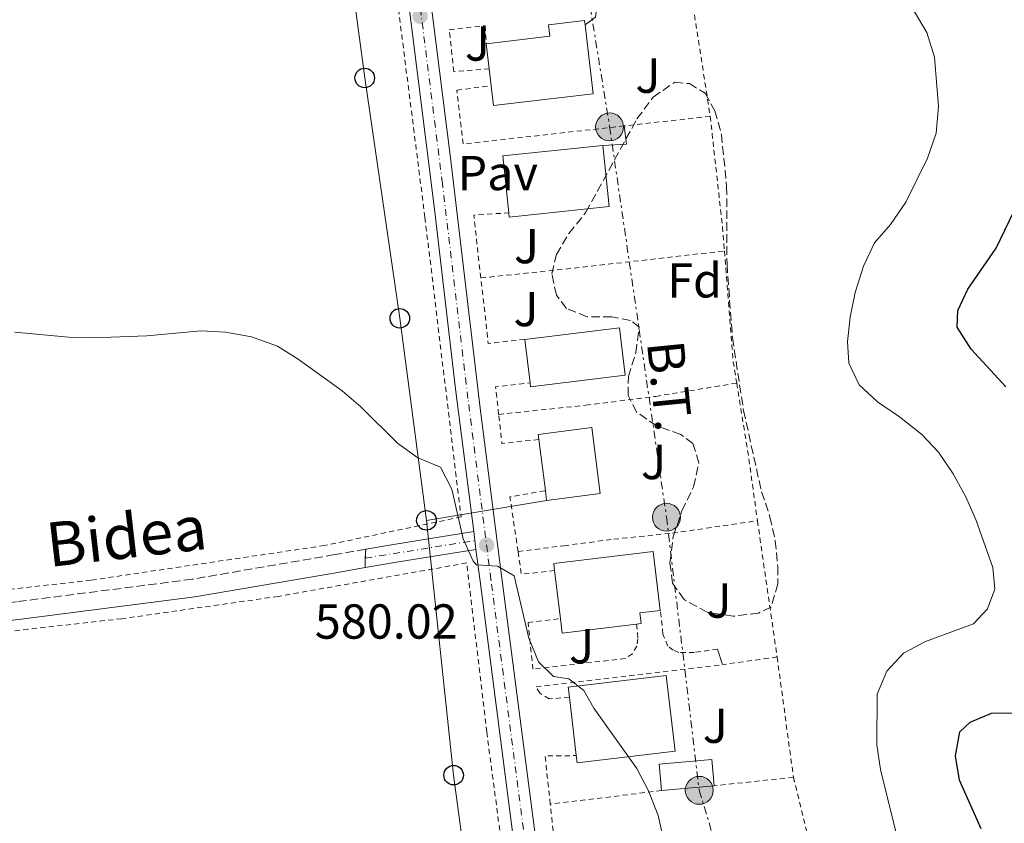
# Model space of a CAD drawing. Units: metres. Extents: x 603548 to 607002, y 4761605 to 4763968.
# Drawn here: x 604488 to 604688, y 4762148 to 4762311 of the extents above; entities that cross this region are included whole.
import ezdxf
from ezdxf.enums import TextEntityAlignment as Align

# ---------------------------------------------------------------- set-up
doc = ezdxf.new("R2010")
doc.units = ezdxf.units.M
doc.header["$MEASUREMENT"] = 0
for name, pattern in [('DGN Style 2', [1.7399219301090239, 1.043953158065414, -0.6959687720436097]), ('DGN Style 3', [2.435890702152634, 1.739921930109024, -0.6959687720436097]), ('DGN Style 4', [2.7856150101045474, 1.391937544087219, -0.6959687720436097, 0.001739921930109024, -0.6959687720436097]), ('DGN Style 5', [1.217945351076317, 0.5219765790327072, -0.6959687720436097]), ('DGN Style 7', [3.4798438602180486, 1.565929737098122, -0.6959687720436097, 0.5219765790327072, -0.6959687720436097])]:
    doc.linetypes.add(name, pattern=pattern)
for name, color, linetype, lineweight in [('Camino', 7, 'DGN Style 3', 0), ('Carretera', 9, 'Continuous', 0), ('Cierre de vial', 7, 'DGN Style 5', 0), ('Cota de punto acotado terreno', 7, 'Continuous', 0), ('Curva de nivel directora', 30, 'Continuous', 30), ('Curva de nivel intermedia', 30, 'Continuous', 0), ('Edificio', 1, 'Continuous', 13), ('Eje de carretera', 7, 'DGN Style 4', 0), ('Eje pista pavimentada', 7, 'DGN Style 4', 0), ('Etiqueta de uso rústico', 92, 'Continuous', 0), ('Etiqueta de zona arbolada', 92, 'Continuous', 0), ('Invernadero', 7, 'Continuous', 0), ('Línea blanca (vial)', 7, 'Continuous', 13), ('Línea de pavimento', 1, 'Continuous', 0), ('Línea de pista pavimentada', 7, 'Continuous', 0), ('Línea eléctrica', 6, 'DGN Style 7', 0), ('Línea telefónica', 7, 'Continuous', 0), ('Margen derecho', 7, 'Continuous', 0), ('pavimentado', 23, 'Continuous', 0), ('Pavimento', 7, 'Continuous', 0), ('Poste telefónico', 7, 'Continuous', 0), ('Poste tendido eléctrico', 7, 'Continuous', 0), ('Punto acotado terreno (símbolo)', 7, 'Continuous', 0), ('Tela metálica o alambrada', 7, 'DGN Style 2', 0), ('Tensión línea eléctrica', 7, 'Continuous', 0), ('Transformador', 7, 'Continuous', 0), ('Valla', 7, 'DGN Style 2', 0), ('Zona arbolada', 92, 'DGN Style 3', 0)]:
    doc.layers.add(name, color=color, linetype=linetype, lineweight=lineweight)
doc.styles.add('Style-Arial', font='arial.ttf')

# ---------------------------------------------------------------- blocks, each defined once
blk = doc.blocks.new('5PATER')
at = {"layer": 'Punto acotado terreno (símbolo)', "linetype": 'Continuous', "lineweight": 0}
h = blk.add_hatch(color=51, dxfattribs=at)
edge = h.paths.add_edge_path()
edge.add_ellipse((0, 0), major_axis=(-0.1095731443231308, -0.1110710700762829), ratio=0.9994222409660317, start_angle=0, end_angle=360)
blk = doc.blocks.new('5PELE')
at = {"layer": 'Transformador', "linetype": 'Continuous', "lineweight": 0}
h = blk.add_hatch(color=9, dxfattribs=at)
edge = h.paths.add_edge_path()
edge.add_arc((-2.000000476837158e-05, 0), 0.2850000000000001, 0, 360)
at = {"layer": 'Transformador', "color": 252, "linetype": 'Continuous', "lineweight": 0}
blk.add_circle((-2.000000476837158e-05, 0), 0.2850000000000001, dxfattribs=at)
blk = doc.blocks.new('5PTT')
at = {"layer": 'Línea de pavimento', "color": 7, "linetype": 'Continuous', "lineweight": 30}
blk.add_circle((2.382683753967285e-05, 4.306399822235108e-05), 0.1995000005932858, dxfattribs=at)

msp = doc.modelspace()

# ---------------------------------------------------------------- linework, layer by layer
at = {"layer": 'Camino', "color": 7, "linetype": 'DGN Style 3', "lineweight": 0}
msp.add_polyline3d([(604558.0699999991, 4762203.380000001, 579.2500000000001), (604551.739999997, 4762202.279999999, 578.8800000000048), (604522.6999999997, 4762197.27, 578.4100000000036), (604486.8299999973, 4762192.67, 578.0399999999938), (604428.9299999994, 4762185.939999999, 577.0099999999949), (604357.0100000001, 4762176.010000001, 576.4600000000064), (604321.2299999994, 4762170.220000002, 576), (604269.2600000014, 4762161.400000002, 575.8099999999977), (604260.8000000012, 4762160.220000002, 575.8099999999977), (604251.0200000001, 4762159.400000001, 575.6300000000048), (604224.7899999982, 4762158.790000001, 574.2100000000065), (604191.8700000005, 4762157.460000001, 574.050000000003), (604156.6099999984, 4762156.960000001, 573.979999999996), (604143.9299999981, 4762157.26, 573.9499999999972), (604111.5399999982, 4762159.810000001, 573.9499999999972), (604102.0599999987, 4762160.960000002, 573.9400000000023), (604093.5599999983, 4762163.680000001, 573.7700000000042), (604090.4400000002, 4762165.57, 573.7700000000042), (604087.53, 4762168.230000001, 573.679999999993), (604085.2500000001, 4762171.230000001, 573.679999999993), (604083.5699999993, 4762175.100000001, 573.679999999993), (604080.1999999987, 4762188.550000001, 573.679999999993), (604078.510000001, 4762197.940000001, 573.8600000000007), (604075.6499999978, 4762220.210000002, 573.8600000000007)], dxfattribs=at)
at = {"layer": 'Carretera', "color": 9, "linetype": 'Continuous', "lineweight": 0}
for points in [[(604588.0900000003, 4762145.240000002, 578.8899999999994), (604581.3900000015, 4762196.880000001, 579.8300000000017), (604580.5700000012, 4762203.349999999, 580.0099999999948), (604580.1099999986, 4762206.980000001, 580.1100000000006), (604576.4200000028, 4762236.069999999, 580.8999999999943), (604572.1000000021, 4762272.720000001, 581.529999999999), (604558.2899999986, 4762382.600000001, 583.6600000000036), (604548.969999998, 4762453.949999998, 584.179999999993)], [(604553.4200000028, 4762454.640000002, 584.179999999993), (604564.1099999992, 4762372.460000001, 583.4900000000052), (604575.3500000021, 4762283.180000001, 581.7100000000064), (604581.4499999996, 4762232.16, 580.8000000000029), (604585.8599999996, 4762197.460000002, 579.8300000000017), (604593.1399999997, 4762141.58, 578.820000000007)]]:
    msp.add_polyline3d(points, dxfattribs=at)
at = {"layer": 'Cierre de vial', "color": 7, "linetype": 'DGN Style 5', "lineweight": 0, "extrusion": (-0.0004220045180937821, -0.01097211758542544, 0.9999397154568261), "elevation": -51927.36660788218, "flags": 128}
msp.add_lwpolyline([(604558.2606221355, 4761920.272970435), (604558.1906137018, 4761918.452860874)], dxfattribs=at)
at = {"layer": 'Cierre de vial', "color": 7, "linetype": 'DGN Style 5', "lineweight": 0, "extrusion": (-0.0003285960626517378, -0.01046030833529453, 0.9999452354875031), "elevation": -49433.55377211384, "flags": 128}
msp.add_lwpolyline([(604558.1577008509, 4761944.998281338), (604558.0976942837, 4761943.088176834)], dxfattribs=at)
at = {"layer": 'Curva de nivel directora', "color": 30, "linetype": 'Continuous', "lineweight": 30, "elevation": 575.0000000000001, "flags": 128}
for points in [[(604688.6500000006, 4762236.52), (604681.5599999984, 4762244.190000001), (604678.6900000006, 4762248.690000001), (604678.8400000005, 4762252.040000001), (604680.9199999992, 4762256.439999999), (604686.639999999, 4762264.800000002), (604691.1799999987, 4762274.100000001)], [(604683.579999999, 4762146.410000001), (604679.2000000003, 4762156.320000002), (604678.389999999, 4762161.25), (604679.2800000008, 4762166.130000002), (604681.3499999985, 4762168.140000001), (604685.7000000002, 4762169.980000001), (604706.9700000002, 4762170.039999999)]]:
    msp.add_lwpolyline(points, dxfattribs=at)
at = {"layer": 'Curva de nivel intermedia', "color": 30, "linetype": 'Continuous', "lineweight": 0, "elevation": 580.0000000000001, "flags": 128}
for points in [[(604667.0200000008, 4762142.499999999), (604663.0600000002, 4762158.480000001), (604662.3499999993, 4762163.489999999), (604662.3800000006, 4762173.81), (604664.3400000008, 4762178.539999999), (604667.7600000007, 4762182.189999999), (604672.2700000014, 4762184.539999999), (604682.0400000013, 4762188.15), (604684.8900000011, 4762191.220000001), (604686.3700000008, 4762195.27), (604685.9700000007, 4762199.680000001), (604682.6200000001, 4762209.230000001), (604680.4800000011, 4762214.080000001), (604677.8700000005, 4762218.73), (604674.9300000012, 4762223.180000001), (604671.48, 4762226.800000001), (604666.9699999995, 4762230.390000001), (604662.4800000011, 4762233.42), (604658.7500000007, 4762236.92), (604656.6100000016, 4762241.300000001), (604656.3300000001, 4762245.710000001), (604656.890000001, 4762250.680000001), (604657.9400000017, 4762255.710000001), (604659.6100000012, 4762261.08), (604661.8300000008, 4762265.83), (604665.1100000021, 4762269.609999999), (604668.2400000013, 4762274.119999997), (604672.6400000001, 4762283.099999999), (604674.4500000007, 4762288.220000001), (604674.900000002, 4762293.680000001), (604674.0599999994, 4762303.699999998), (604672.5500000007, 4762308.759999999), (604669.7900000003, 4762313.32)], [(604486.5299999999, 4762247.609999998), (604497.4300000009, 4762246.59), (604502.430000001, 4762246.490000002), (604513.4600000016, 4762246.859999999), (604524.5100000001, 4762247.890000001), (604529.5000000013, 4762247.619999999), (604534.7500000017, 4762246.660000001), (604540.0700000015, 4762244.800000001), (604544.3099999994, 4762242.159999999), (604553.3000000016, 4762235.680000001), (604557.0800000012, 4762232.4), (604564.54, 4762225), (604568.6799999997, 4762222.009999999), (604573.3100000009, 4762220.119999998), (604575.66, 4762215.609999999), (604577.9700000013, 4762205.489999998), (604579.9699999995, 4762200.940000001), (604580.6500000012, 4762200.199999998), (604584.9600000007, 4762199.9), (604588.3600000005, 4762197.970000001), (604591.3700000012, 4762185.260000001), (604593.2900000013, 4762180.449999998), (604596.3700000013, 4762177.439999999), (604599.4900000015, 4762176.939999999), (604602.6000000007, 4762174.580000001), (604604.6200000013, 4762170.949999998), (604613.3699999999, 4762158.670000001), (604615.7800000015, 4762154.12), (604617.7400000017, 4762149.12), (604618.8200000013, 4762144.180000001)]]:
    msp.add_lwpolyline(points, dxfattribs=at)
at = {"layer": 'Edificio', "color": 51, "linetype": 'Continuous', "lineweight": 13, "extrusion": (0.002266109245776845, -0.01929969706100867, 0.9998111753937539), "elevation": -89951.81286681705, "flags": 128}
msp.add_lwpolyline([(1155817.419941258, 4658441.600614319), (1155817.419941258, 4658436.454538142)], dxfattribs=at)
at = {"layer": 'Edificio', "color": 51, "linetype": 'Continuous', "lineweight": 13, "extrusion": (0.002350253295013318, -0.0198911681219662, 0.9997993887476593), "elevation": -92717.71115854873, "flags": 128}
msp.add_lwpolyline([(1159212.256693874, 4657538.599712922), (1159212.256693874, 4657535.10487387)], dxfattribs=at)
at = {"layer": 'Edificio', "color": 1, "linetype": 'Continuous', "lineweight": 13, "elevation": 589.1399999999994, "flags": 128}
msp.add_lwpolyline([(604607.7599999999, 4762273.25), (604587.3600000005, 4762271.09), (604587.2699999996, 4762271.970000001), (604586.04, 4762283.57), (604606.4400000004, 4762285.730000001), (604607.7599999999, 4762273.25)], close=True, dxfattribs=at)
at = {"layer": 'Edificio', "color": 51, "linetype": 'Continuous', "lineweight": 13, "elevation": 589.1399999999994, "flags": 128}
for points in [[(604606.4400000004, 4762285.730000001), (604586.04, 4762283.57), (604587.2699999996, 4762271.970000001)], [(604587.2699999996, 4762271.970000001), (604587.3600000005, 4762271.09), (604607.7599999999, 4762273.25), (604606.4400000004, 4762285.730000001)]]:
    msp.add_lwpolyline(points, dxfattribs=at)
at = {"layer": 'Edificio', "color": 51, "linetype": 'Continuous', "lineweight": 13, "extrusion": (-0.007713192111124097, 0.06241316920368706, 0.998020592461603), "elevation": 293149.969638347, "flags": 128}
msp.add_lwpolyline([(-1184114.009670837, -4642893.022004443), (-1184114.009670836, -4642884.117280978)], dxfattribs=at)
at = {"layer": 'Edificio', "color": 51, "linetype": 'Continuous', "lineweight": 13, "extrusion": (0.0008375539616053217, -0.006611600215409979, 0.9999777923763873), "elevation": -30391.5662552832, "flags": 128}
msp.add_lwpolyline([(604594.0154962467, 4762118.478106908), (604592.6954380804, 4762128.898334661)], dxfattribs=at)
at = {"layer": 'Edificio', "color": 51, "linetype": 'Continuous', "lineweight": 13, "extrusion": (0.005500656638367336, -0.04505954562213041, 0.9989691587455911), "elevation": -210668.953703895, "flags": 128}
msp.add_lwpolyline([(1177204.250451944, 4649073.66381174), (1177204.250451944, 4649063.75061851)], dxfattribs=at)
at = {"layer": 'Edificio', "color": 51, "linetype": 'Continuous', "lineweight": 13, "extrusion": (0.005262077823986968, -0.04338354379857633, 0.9990446329691438), "elevation": -202831.7157307492, "flags": 128}
msp.add_lwpolyline([(1173611.942207359, 4650320.345616402), (1173611.944379966, 4650317.370890315), (1173627.225561203, 4650317.370890316)], dxfattribs=at)
at = {"layer": 'Edificio', "color": 51, "linetype": 'Continuous', "lineweight": 13, "extrusion": (0.00274404112658605, -0.02317838993845314, 0.9997275791325139), "elevation": -108134.4210865493, "flags": 128}
msp.add_lwpolyline([(1160280.572442695, 4656799.215790318), (1160280.572442695, 4656811.212231458)], dxfattribs=at)
at = {"layer": 'Edificio', "color": 1, "linetype": 'Continuous', "lineweight": 13}
for points in [[(604604.4699999997, 4762296.25, 589.0800000000017), (604584.1699999999, 4762293.850000001, 589.0800000000017), (604583.6900000004, 4762297.880000001, 589.1499999999943), (604583.2800000003, 4762301.350000001, 589.2200000000012), (604582.6799999997, 4762306.460000001, 589.320000000007), (604595.6200000001, 4762307.99, 589.320000000007), (604595.3499999996, 4762310.289999999, 587.070000000007), (604602.7100000001, 4762311.16, 587.1000000000058), (604602.8099999996, 4762310.310000001, 587.2100000000064)], [(604611.0199999996, 4762238.890000001, 585.5200000000041), (604591.6900000004, 4762236.51, 588.1900000000023), (604591.5899999999, 4762237.34, 588.1399999999994), (604590.5, 4762246.16, 587.5800000000017), (604609.8300000001, 4762248.550000001, 585.7599999999948)], [(604605.8799999999, 4762214.74, 588.0099999999948), (604594.9800000006, 4762213.350000001, 587.9199999999983), (604594.7199999997, 4762215.33, 587.929999999993), (604593.4000000004, 4762225.75, 588), (604593.2699999996, 4762226.779999999, 588.0099999999948), (604604.1699999999, 4762228.17, 588.0099999999948)], [(604613.3300000001, 4762188.109999999, 587.9199999999983), (604598.1600000003, 4762186.27, 587.9199999999983), (604597.7999999998, 4762189.220000001, 588.0500000000029), (604596.5999999996, 4762199.050000001, 588.5), (604596.4299999997, 4762200.480000001, 588.5599999999977), (604616.7000000002, 4762202.949999999, 585.1499999999943), (604618.1699999999, 4762190.92, 585.1499999999943), (604613.9699999997, 4762190.41, 585.3000000000029), (604614.2300000006, 4762188.230000001, 587.9199999999983)], [(604621.1799999997, 4762162.220000001, 583.0200000000041), (604601.2100000001, 4762159.859999999, 585.8800000000047), (604601.0300000003, 4762161.300000001, 585.9199999999983), (604599.6200000001, 4762173.210000001, 586.1999999999971), (604599.3799999999, 4762175.24, 586.25), (604619.3600000005, 4762177.609999999, 583.2299999999959)]]:
    msp.add_polyline3d(points, close=True, dxfattribs=at)
at = {"layer": 'Edificio', "color": 51, "linetype": 'Continuous', "lineweight": 13}
for points in [[(604602.8099999996, 4762310.310000001, 587.2100000000064), (604602.7100000001, 4762311.16, 587.1000000000058), (604595.3499999996, 4762310.289999999, 587.070000000007), (604595.6200000001, 4762307.99, 589.320000000007), (604582.6799999997, 4762306.460000001, 589.320000000007)], [(604583.6900000004, 4762297.880000001, 589.1499999999943), (604584.1699999999, 4762293.850000001, 589.0800000000017), (604604.4699999997, 4762296.25, 589.0800000000017), (604602.8099999996, 4762310.310000001, 587.2100000000064)], [(604591.5899999999, 4762237.34, 588.1399999999994), (604591.6900000004, 4762236.51, 588.1900000000023), (604611.0199999996, 4762238.890000001, 585.5200000000041), (604609.8300000001, 4762248.550000001, 585.7599999999948), (604590.5, 4762246.16, 587.5800000000017)], [(604593.4000000004, 4762225.75, 588), (604593.2699999996, 4762226.779999999, 588.0099999999948), (604604.1699999999, 4762228.17, 588.0099999999948), (604605.8799999999, 4762214.74, 588.0099999999948), (604594.9800000006, 4762213.350000001, 587.9199999999983), (604594.7199999997, 4762215.33, 587.929999999993)], [(604618.1699999999, 4762190.92, 585.1499999999943), (604616.7000000002, 4762202.949999999, 585.1499999999943), (604596.4299999997, 4762200.480000001, 588.5599999999977), (604596.5999999996, 4762199.050000001, 588.5)], [(604613.3300000001, 4762188.109999999, 587.9199999999983), (604614.2300000006, 4762188.230000001, 587.9199999999983), (604613.9699999997, 4762190.41, 585.3000000000029), (604618.1699999999, 4762190.92, 585.1499999999943)], [(604599.6200000001, 4762173.210000001, 586.1999999999971), (604599.3799999999, 4762175.24, 586.25), (604619.3600000005, 4762177.609999999, 583.2299999999959), (604621.1799999997, 4762162.220000001, 583.0200000000041), (604601.2100000001, 4762159.859999999, 585.8800000000047), (604601.0300000003, 4762161.300000001, 585.9199999999983)]]:
    msp.add_polyline3d(points, dxfattribs=at)
at = {"layer": 'Eje de carretera', "color": 7, "linetype": 'DGN Style 4', "lineweight": 0}
msp.add_polyline3d([(604590.6200000001, 4762143.410000001, 578.8500000000059), (604583.6199999995, 4762197.170000002, 579.8300000000019), (604578.9400000013, 4762234.119999999, 580.8500000000058), (604573.7199999976, 4762277.949999999, 581.6199999999953), (604561.1999999986, 4762377.53, 583.570000000007), (604551.1999999982, 4762454.300000003, 584.179999999993)], dxfattribs=at)
at = {"layer": 'Eje pista pavimentada', "color": 7, "linetype": 'DGN Style 4', "lineweight": 0, "extrusion": (-0.03618788152814122, -0.005831512313347997, 0.9993279895482987), "elevation": -49069.66956528899, "flags": 128}
msp.add_lwpolyline([(-4605367.269043341, 1353602.191816668), (-4605367.269043341, 1353624.835551246)], dxfattribs=at)
at = {"layer": 'Invernadero', "color": 7, "linetype": 'Continuous', "lineweight": 0, "extrusion": (-0.04155500040106966, -0.003798871307539762, 0.9991289959351874), "elevation": -42634.28682045348, "flags": 128}
msp.add_lwpolyline([(-4687335.38768354, 1034779.065279403), (-4687335.388593924, 1034768.281226399), (-4687340.770944711, 1034768.2812264), (-4687340.770034328, 1034779.065279403), (-4687335.38768354, 1034779.065279403)], close=True, dxfattribs=at)
msp.add_lwpolyline([(-4687335.38768354, 1034779.065279403), (-4687340.770034328, 1034779.065279403), (-4687340.770944711, 1034768.2812264), (-4687335.388593924, 1034768.281226399)], dxfattribs=at)
at = {"layer": 'Invernadero', "color": 7, "linetype": 'Continuous', "lineweight": 0, "extrusion": (-0.0415553210793554, -0.003795360172969108, 0.9991289959415397), "elevation": -42617.76014431434, "flags": 128}
msp.add_lwpolyline([(-4687422.876717123, 1034372.575409415), (-4687422.876717124, 1034383.359462457)], dxfattribs=at)
at = {"layer": 'Línea blanca (vial)', "color": 7, "linetype": 'Continuous', "lineweight": 13, "extrusion": (0.003427427411616062, -0.02708407695174754, 0.9996272832996356), "elevation": -126327.9320816225, "flags": 128}
msp.add_lwpolyline([(1197674.528556994, 4646905.711103867), (1197674.528556994, 4646907.546263183)], dxfattribs=at)
at = {"layer": 'Línea blanca (vial)', "color": 7, "linetype": 'Continuous', "lineweight": 13, "extrusion": (0.003441621619374703, -0.02712142372625944, 0.9996262219528306), "elevation": -126497.2041606015, "flags": 128}
msp.add_lwpolyline([(1199271.638531075, 4646487.35531895), (1199271.638531075, 4646489.180555845)], dxfattribs=at)
at = {"layer": 'Línea blanca (vial)', "color": 7, "linetype": 'Continuous', "lineweight": 13}
for points in [[(604580.109999998, 4762206.980000001, 580.1100000000007), (604576.4200000024, 4762236.07, 580.8999999999943), (604572.1000000016, 4762272.720000001, 581.529999999999), (604558.2899999982, 4762382.600000001, 583.6600000000036), (604548.9699999975, 4762453.949999999, 584.179999999993), (604546.6099999994, 4762467.380000001, 584.3500000000059), (604543.3900000007, 4762477.860000002, 584.4700000000013), (604541.6400000006, 4762481.990000002, 584.4900000000054), (604536.8399999995, 4762490.760000001, 584.5500000000029), (604530.6200000012, 4762500.4, 584.5800000000017), (604524.5199999991, 4762508.32, 584.5899999999966), (604508.8299999981, 4762526.070000002, 584.4900000000054), (604488.1499999983, 4762548.420000002, 584.7400000000052), (604415.5100000015, 4762627.250000002, 586.7100000000065), (604350.4600000011, 4762699.300000001, 589.0700000000071), (604343.350000001, 4762706.350000001, 589.229999999996), (604334.6700000018, 4762713.449999999, 589.3800000000047)], [(604647.7600000004, 4761993.970000002, 577.3000000000029), (604641.6900000018, 4762007.520000001, 577.4199999999983), (604611.0699999998, 4762077.910000001, 577.8600000000006), (604605.5899999992, 4762091.710000001, 578.1000000000059), (604602.2299999996, 4762101.130000004, 578.2299999999959), (604598.9299999983, 4762111.650000001, 578.3899999999995), (604596.5900000003, 4762121.080000003, 578.5399999999936), (604593.1399999993, 4762141.58, 578.820000000007), (604585.8599999992, 4762197.460000002, 579.8300000000019), (604581.4499999991, 4762232.160000001, 580.8000000000029), (604575.3500000016, 4762283.180000002, 581.7100000000064), (604564.1099999986, 4762372.460000001, 583.4900000000054), (604553.4200000024, 4762454.640000002, 584.179999999993), (604551.7999999995, 4762464.500000002, 584.3099999999978), (604549.7299999997, 4762473.270000001, 584.4100000000036), (604545.7100000009, 4762483.960000001, 584.4900000000054), (604540.7100000008, 4762493.070000002, 584.5500000000029), (604537.7699999993, 4762497.630000002, 584.5700000000071)], [(604831.2399999973, 4761621.76, 573.4499999999971), (604795.4200000009, 4761669.560000001, 573.8200000000069), (604778.0699999991, 4761695.86, 574.3600000000006), (604772.9299999982, 4761704.45, 574.3899999999994), (604770.769999999, 4761708.640000002, 574.4199999999984), (604756.5100000007, 4761739.730000001, 574.8000000000029), (604735.3000000011, 4761787.53, 575.8399999999966), (604695.3099999992, 4761878.260000001, 576.4900000000052), (604685.289999999, 4761899.66, 576.7899999999936), (604676.9499999996, 4761917.840000001, 576.6399999999995), (604656.8099999983, 4761963.210000001, 577.0099999999949), (604647.7499999991, 4761982.830000001, 577.279999999999), (604626.4799999992, 4762030.91, 577.5599999999977), (604606.9100000003, 4762076.180000002, 577.8600000000006), (604601.3700000013, 4762090.12, 578.1000000000059), (604597.8799999978, 4762099.900000001, 578.2299999999959), (604594.5899999999, 4762110.430000001, 578.3899999999995), (604592.1800000003, 4762120.140000001, 578.5399999999936), (604590.1999999976, 4762130.960000001, 578.679999999993), (604588.0899999999, 4762145.240000002, 578.8899999999994), (604581.3900000011, 4762196.880000001, 579.8300000000019), (604580.5700000008, 4762203.350000001, 580.0099999999948)]]:
    msp.add_polyline3d(points, dxfattribs=at)
at = {"layer": 'Línea de pavimento', "color": 1, "linetype": 'Continuous', "lineweight": 0, "extrusion": (-0.1090630257206812, -0.02378139252215512, 0.9937503216554736), "elevation": -178613.0672366478, "flags": 128}
msp.add_lwpolyline([(-4524172.631666426, 1595348.415849752), (-4524171.120778487, 1595347.878339153), (-4524170.048249835, 1595345.459541459)], dxfattribs=at)
at = {"layer": 'Línea de pavimento', "color": 1, "linetype": 'Continuous', "lineweight": 0, "extrusion": (-0.1145962137863183, -0.08653957709915826, 0.9896355942372624), "elevation": -480833.5974620919, "flags": 128}
msp.add_lwpolyline([(-3436019.871295525, 3317758.902758362), (-3436016.62741885, 3317757.022555152), (-3436019.332625341, 3317752.983600109)], dxfattribs=at)
at = {"layer": 'Línea de pavimento', "color": 1, "linetype": 'Continuous', "lineweight": 0, "extrusion": (0.002721650600732929, -0.00856915732843219, 0.9999595802634667), "elevation": -38580.38793824783, "flags": 128}
msp.add_lwpolyline([(604626.0265737666, 4762027.270715837), (604627.0366516787, 4762024.090599077)], dxfattribs=at)
at = {"layer": 'Línea de pista pavimentada', "color": 7, "linetype": 'Continuous', "lineweight": 0, "extrusion": (0.1383698694362741, -0.9229564687229553, 0.3591728498573365), "elevation": -4311445.742859498, "flags": 128}
msp.add_lwpolyline([(1303958.880587191, 1659897.469814465), (1303942.750057999, 1659897.051929438), (1303936.550427088, 1659896.655474413)], dxfattribs=at)
at = {"layer": 'Línea de pista pavimentada', "color": 7, "linetype": 'Continuous', "lineweight": 0, "extrusion": (0.1353043850858172, -0.9115204972332794, 0.3883595067719395), "elevation": -4258818.310861784, "flags": 128}
msp.add_lwpolyline([(1297236.18260281, 1795461.2294271), (1297243.123196703, 1795461.674350014), (1297259.11060379, 1795462.097569371)], dxfattribs=at)
at = {"layer": 'Línea eléctrica', "color": 6, "linetype": 'DGN Style 7', "lineweight": 0}
msp.add_polyline3d([(604596.4299999998, 4762384.430000001, 581.7899999999936), (604597.3099999983, 4762370.88, 581.9499999999971), (604598.8599999995, 4762344.880000001, 583.1300000000047), (604607.8299999993, 4762289.49, 584.6399999999994), (604619.4299999998, 4762209.909999999, 582.320000000007), (604626.1099999986, 4762154.230000001, 580.2200000000012), (604639.4899999984, 4762109.82, 580.1300000000047), (604652.4400000012, 4762047.140000002, 574.9900000000052)], dxfattribs=at)
at = {"layer": 'Línea telefónica', "color": 7, "linetype": 'Continuous', "lineweight": 0, "extrusion": (-0.04518661553832708, -0.007537245416860761, 0.9989501287390266), "elevation": -62633.22159727101, "flags": 128}
msp.add_lwpolyline([(-4597841.03838472, 1378433.051919187), (-4597841.03838472, 1378457.936816213)], dxfattribs=at)
at = {"layer": 'Línea telefónica', "color": 7, "linetype": 'Continuous', "lineweight": 0}
for points in [[(604570.4600000015, 4762209.259999999, 579.820000000007), (604565.0300000022, 4762250.470000001, 580.7700000000041), (604557.8700000007, 4762299.470000001, 581.8800000000047), (604551.3700000008, 4762348.05, 582.7299999999959), (604545.620000002, 4762396.679999999, 583.6399999999994), (604538.9299999998, 4762445.27, 583.9700000000012)], [(604783.3700000015, 4761756.319999999, 571.3000000000029), (604735.7300000008, 4761764.350000001, 575.1499999999943), (604716.2800000003, 4761807.230000001, 575.1100000000006), (604697.4499999988, 4761849.58, 575.5), (604677.9800000006, 4761892.029999998, 576.2299999999959), (604660.0399999986, 4761934.820000002, 576.3300000000017), (604633.2900000003, 4761995.32, 576.7899999999936), (604602.6100000001, 4762065.82, 577.3300000000017), (604581.9699999982, 4762113.099999999, 577.8999999999943), (604576.0100000014, 4762157.310000001, 578.779999999999), (604570.4600000015, 4762209.259999999, 579.820000000007)]]:
    msp.add_polyline3d(points, dxfattribs=at)
at = {"layer": 'Margen derecho', "color": 7, "linetype": 'Continuous', "lineweight": 0}
msp.add_polyline3d([(604252.7600000014, 4762143.710000001, 575.4799999999959), (604254.3299999982, 4762149.170000001, 575.570000000007), (604256.9099999998, 4762153.310000001, 575.6600000000036), (604259.8500000013, 4762156.470000002, 575.779999999999), (604261.2100000003, 4762156.580000001, 575.8099999999977), (604269.8200000002, 4762157.790000002, 575.8099999999977), (604321.8299999986, 4762166.619999999, 576), (604357.5500000011, 4762172.400000001, 576.4600000000064), (604429.3899999998, 4762182.320000002, 577.0099999999949), (604487.2699999998, 4762189.040000002, 578.0399999999938), (604523.2499999995, 4762193.650000001, 578.4100000000036), (604552.3700000016, 4762198.670000002, 578.8800000000048), (604557.9400000018, 4762199.65, 579.2100000000064)], dxfattribs=at)
at = {"layer": 'pavimentado', "color": 23, "linetype": 'Continuous', "lineweight": 0}
msp.add_polyline3d([(604580.5700000012, 4762203.349999999, 580.0099999999948), (604564.7800000019, 4762200.84, 579.6199999999953), (604557.9400000023, 4762199.649999999, 579.2100000000064), (604558.0000000005, 4762201.560000001, 579.2299999999959), (604558.0699999996, 4762203.38, 579.25), (604564.1800000007, 4762204.439999999, 579.6199999999953), (604580.1099999986, 4762206.980000001, 580.1100000000006)], close=True, dxfattribs=at)
at = {"layer": 'Tela metálica o alambrada', "color": 7, "linetype": 'DGN Style 2', "lineweight": 0, "extrusion": (0.001505165938800868, -0.009725066791063176, 0.9999515776033387), "elevation": -44817.24678279035, "flags": 128}
msp.add_lwpolyline([(604623.0421270108, 4762105.097232551), (604626.7724840415, 4762080.996092818)], dxfattribs=at)
at = {"layer": 'Tela metálica o alambrada', "color": 7, "linetype": 'DGN Style 2', "lineweight": 0, "extrusion": (0.4734538696986517, 0.02067835967523228, 0.8805758563056985), "elevation": 385256.3061555965, "flags": 128}
msp.add_lwpolyline([(4731373.647521535, -714617.7433202515), (4731351.009477255, -714619.4736240306), (4731346.096690503, -714619.6846366867)], dxfattribs=at)
at = {"layer": 'Tela metálica o alambrada', "color": 7, "linetype": 'DGN Style 2', "lineweight": 0, "extrusion": (0.09256266922748412, -0.9726383647894777, 0.2130886285214072), "elevation": -4575869.839701983, "flags": 128}
msp.add_lwpolyline([(1053031.708924603, 998582.2735794637), (1053049.494624633, 998583.051444795), (1053081.696490364, 998585.8763241558)], dxfattribs=at)
at = {"layer": 'Tela metálica o alambrada', "color": 7, "linetype": 'DGN Style 2', "lineweight": 0, "extrusion": (0.1295053298371688, -0.009325673501260234, 0.9915348714783129), "elevation": 34472.09291893278, "flags": 128}
msp.add_lwpolyline([(4793391.831972893, -258739.2930281589), (4793369.310626899, -258742.7588144382), (4793365.131135996, -258743.7600415855)], dxfattribs=at)
at = {"layer": 'Tela metálica o alambrada', "color": 7, "linetype": 'DGN Style 2', "lineweight": 0, "extrusion": (0.4802229440063472, 0.05179745745353595, 0.8756157533137614), "elevation": 537542.8584159696, "flags": 128}
msp.add_lwpolyline([(4669934.106020551, -973267.208803975), (4669918.72986668, -973268.1404649145), (4669905.754213684, -973268.5752400197)], dxfattribs=at)
at = {"layer": 'Tela metálica o alambrada', "color": 7, "linetype": 'DGN Style 2', "lineweight": 0, "extrusion": (0.006970012036979053, -0.04826863697640907, 0.9988100708426222), "elevation": -225067.547708231, "flags": 128}
msp.add_lwpolyline([(1279036.933024614, 4621431.912335119), (1279036.933024614, 4621403.820879124)], dxfattribs=at)
at = {"layer": 'Tela metálica o alambrada', "color": 7, "linetype": 'DGN Style 2', "lineweight": 0, "extrusion": (-0.077286538331329, -0.01090205437396819, 0.9969493147613809), "elevation": -98067.23502525731, "flags": 128}
msp.add_lwpolyline([(-4631043.2435016, 1260073.587907174), (-4631043.2435016, 1260062.313325142)], dxfattribs=at)
at = {"layer": 'Tela metálica o alambrada', "color": 7, "linetype": 'DGN Style 2', "lineweight": 0, "extrusion": (0.002175051492355781, -0.01601569447178269, 0.9998693748093258), "elevation": -74371.80130628469, "flags": 128}
msp.add_lwpolyline([(1239999.135645661, 4636899.301416522), (1239999.135645661, 4636874.553097388)], dxfattribs=at)
at = {"layer": 'Tela metálica o alambrada', "color": 7, "linetype": 'DGN Style 2', "lineweight": 0, "extrusion": (-0.05739817459369057, -0.006215767669453324, 0.9983320158071621), "elevation": -63724.57995781605, "flags": 128}
msp.add_lwpolyline([(-4669379.092828277, 1112012.908090997), (-4669379.092828277, 1111996.626454102)], dxfattribs=at)
at = {"layer": 'Tela metálica o alambrada', "color": 7, "linetype": 'DGN Style 2', "lineweight": 0, "extrusion": (-0.4773169685582918, -0.1389417710681252, 0.8676771840833292), "elevation": -949764.6584704128, "flags": 128}
msp.add_lwpolyline([(-4403388.174443373, 1658871.399803634), (-4403371.380050742, 1658870.554950895), (-4403363.171975246, 1658870.394026564)], dxfattribs=at)
at = {"layer": 'Tela metálica o alambrada', "color": 7, "linetype": 'DGN Style 2', "lineweight": 0, "extrusion": (-0.02212935463919575, -0.002669944152857612, 0.9997515506672011), "elevation": -25514.17555744595, "flags": 128}
msp.add_lwpolyline([(-4655444.096036032, 1170412.498744932), (-4655444.096036032, 1170389.618364691)], dxfattribs=at)
at = {"layer": 'Tela metálica o alambrada', "color": 7, "linetype": 'DGN Style 2', "lineweight": 0}
for points in [[(604551.1299999999, 4762420.52, 583.9400000000023), (604570.1600000003, 4762271.029999999, 581.7100000000064), (604577.5300000003, 4762209.980000001, 580.320000000007), (604549.6699999999, 4762204.130000001, 579.3899999999994), (604502.0099999999, 4762197.07, 578.5500000000029), (604446.8799999999, 4762190.83, 577.7200000000012), (604397, 4762184.42, 576.9700000000012), (604342, 4762176.930000001, 576.6999999999971)], [(604585.1900000004, 4762230.880000001, 581.1499999999943), (604602.9800000006, 4762232.74, 581.5099999999948), (604617.2300000006, 4762234.550000001, 582.6699999999983), (604633.75, 4762237.25, 584.820000000007)], [(604589.1399999997, 4762202.92, 580.5899999999965), (604598.5, 4762204.09, 580.7400000000052), (604608.6799999997, 4762205.430000001, 581.4100000000036), (604620.6600000003, 4762206.66, 582.929999999993), (604637.9800000006, 4762209.189999999, 584.1600000000036)], [(604586.0999999996, 4762140.939999999, 578.1699999999983), (604582.7599999999, 4762166.119999999, 578.5399999999936), (604578.6699999999, 4762200.58, 579.6600000000036), (604540.2100000001, 4762193.77, 578.7299999999959), (604508.2999999998, 4762189.210000001, 578.1699999999983), (604473.8399999999, 4762185.350000001, 577.8000000000029), (604411.8300000001, 4762177.850000001, 576.8699999999953), (604386.6900000004, 4762174.619999999, 576.5), (604356.7599999999, 4762170.350000001, 576.3099999999977), (604321.1399999997, 4762164.380000001, 575.9400000000023), (604295.1699999999, 4762159.74, 575.9400000000023), (604266.7599999999, 4762155.140000001, 575.6600000000036), (604263.3499999996, 4762154.27, 575.6600000000036), (604260.5499999998, 4762152.980000001, 575.6600000000036), (604257.9199999999, 4762150.130000001, 575.570000000007), (604256.1500000004, 4762145.74, 575.4799999999959), (604255.1500000004, 4762140.09, 575.3800000000047), (604255.0099999999, 4762135.720000001, 575.3800000000047), (604255.4199999999, 4762123.390000001, 575.2899999999936), (604256.7100000001, 4762116.75, 575.1000000000058), (604259.2999999998, 4762110.199999999, 575.0099999999948), (604264.4600000001, 4762101.810000001, 574.7299999999959), (604268.6500000004, 4762095.460000001, 574.6399999999994)]]:
    msp.add_polyline3d(points, dxfattribs=at)
at = {"layer": 'Valla', "color": 7, "linetype": 'DGN Style 2', "lineweight": 0, "extrusion": (-0.06793723141646363, -0.007587291944703582, 0.9976607467413018), "elevation": -76624.72408087701, "flags": 128}
msp.add_lwpolyline([(-4665759.238613503, 1126861.531828246), (-4665759.238613503, 1126843.83131413)], dxfattribs=at)
at = {"layer": 'Valla', "color": 7, "linetype": 'DGN Style 2', "lineweight": 0, "extrusion": (-0.01114731818539219, -0.02232379239529845, 0.9996886443240042), "elevation": -112469.4387414854, "flags": 128}
msp.add_lwpolyline([(-1586625.316581995, 4529304.345827547), (-1586632.350072291, 4529315.166498241), (-1586626.136390383, 4529318.773388472)], dxfattribs=at)
at = {"layer": 'Valla', "color": 7, "linetype": 'DGN Style 2', "lineweight": 0, "extrusion": (0.002260991510329746, -0.02071179877337172, 0.999782931095026), "elevation": -96686.2364347313, "flags": 128}
msp.add_lwpolyline([(1117817.623779587, 4667510.474657278), (1117810.159698934, 4667510.474657277), (1117810.097413968, 4667523.913683305)], dxfattribs=at)
at = {"layer": 'Valla', "color": 7, "linetype": 'DGN Style 2', "lineweight": 0, "extrusion": (0.002589436061449671, -0.02113702461193979, 0.9997732347944898), "elevation": -98512.83840969446, "flags": 128}
msp.add_lwpolyline([(1179176.80442162, 4652333.159685656), (1179176.869971452, 4652338.794799074), (1179183.942453335, 4652338.794799074)], dxfattribs=at)
at = {"layer": 'Valla', "color": 7, "linetype": 'DGN Style 2', "lineweight": 0, "extrusion": (-0.002968290201920802, -0.02228984512724754, 0.9997471440606772), "elevation": -107362.9700183283, "flags": 128}
msp.add_lwpolyline([(-29322.98723002512, 4799160.44386996), (-29330.35696835711, 4799158.665034127), (-29331.80256038555, 4799164.446250581)], dxfattribs=at)
at = {"layer": 'Valla', "color": 7, "linetype": 'DGN Style 2', "lineweight": 0, "extrusion": (0.007021810234075786, -0.01604811856508249, 0.9998465642645163), "elevation": -71598.58596373264, "flags": 128}
msp.add_lwpolyline([(2462842.830019741, 4119876.679423251), (2462845.785057289, 4119887.525982756), (2462852.916701632, 4119885.813368096)], dxfattribs=at)
at = {"layer": 'Valla', "color": 7, "linetype": 'DGN Style 2', "lineweight": 0, "extrusion": (0.006297118183081295, -0.01628081074237571, 0.9998476291436408), "elevation": -73144.853655517, "flags": 128}
msp.add_lwpolyline([(2281795.618143324, 4222811.357959901), (2281789.013284938, 4222813.076548184), (2281790.056505162, 4222817.659450276)], dxfattribs=at)
at = {"layer": 'Valla', "color": 7, "linetype": 'DGN Style 2', "lineweight": 0, "elevation": 579.9600000000064, "flags": 128}
msp.add_lwpolyline([(604595.7199999997, 4762151.430000001), (604594.6600000003, 4762161.27), (604601.0300000003, 4762161.300000001)], dxfattribs=at)
at = {"layer": 'Valla', "color": 7, "linetype": 'DGN Style 2', "lineweight": 0, "extrusion": (-0.01353969506800271, -0.0014569028610974, 0.9999072727465876), "elevation": -14544.1275096635, "flags": 128}
msp.add_lwpolyline([(604556.3721784876, 4762127.534586571), (604549.0714936783, 4762126.744585733), (604548.1515780112, 4762135.294594807)], dxfattribs=at)
at = {"layer": 'Valla', "color": 7, "linetype": 'DGN Style 2', "lineweight": 0}
for points in [[(604583.2800000003, 4762301.350000001, 583.0899999999965), (604576.0499999998, 4762300.75, 583.0599999999977), (604575.1200000001, 4762309.289999999, 583.029999999999), (604582.4199999999, 4762310.109999999, 583.3099999999977), (604582.6799999997, 4762306.460000001, 583.3099999999977)], [(604610.79, 4762289.689999999, 585.1100000000006), (604577.9699999997, 4762286.01, 582.8500000000058), (604576.6799999997, 4762296.980000001, 582.9400000000023), (604583.6900000004, 4762297.880000001, 583.0899999999965)], [(604629.8499999996, 4762183.029999999, 581.9400000000023), (604625.0800000001, 4762182.34, 581.7299999999959), (604621.9500000002, 4762182.33, 581.6399999999994), (604620.8099999996, 4762182.779999999, 581.5399999999936), (604619.6799999997, 4762183.65, 581.5099999999948), (604618.7100000001, 4762186.100000001, 581.4499999999971), (604618.1699999999, 4762190.92, 581.4499999999971)], [(604613.3300000001, 4762188.109999999, 581.2100000000064), (604613.5999999996, 4762185.100000001, 581.179999999993), (604613.3499999996, 4762183.640000001, 581.2100000000064), (604612.5099999999, 4762182.08, 581.2700000000041), (604611.0300000003, 4762181.119999999, 581.1499999999943), (604592.1900000004, 4762178.92, 580.0200000000041), (604591.1900000004, 4762188.460000001, 580.0800000000017), (604597.7999999998, 4762189.220000001, 580.1999999999971)], [(604599.6200000001, 4762173.210000001, 580.0800000000017), (604595.4900000002, 4762172.859999999, 579.929999999993), (604593.5800000001, 4762174.029999999, 579.8999999999943), (604592.8399999999, 4762175.359999999, 579.929999999993), (604630.8600000005, 4762179.850000001, 581.9100000000036)]]:
    msp.add_polyline3d(points, dxfattribs=at)
at = {"layer": 'Zona arbolada', "color": 92, "linetype": 'DGN Style 3', "lineweight": 0}
msp.add_polyline3d([(604638.8300000001, 4762215.07, 590.9799999999959), (604640.5300000003, 4762210, 590.8899999999994), (604641.5999999996, 4762205.119999999, 590.8300000000017), (604642.1299999999, 4762199.83, 590.8300000000017), (604642.1500000004, 4762196.33, 590.8300000000017), (604640.7199999997, 4762191.539999999, 590.8300000000017), (604638.2000000002, 4762190.380000001, 590.8300000000017), (604633.04, 4762189.710000001, 590.8300000000017), (604627.7300000006, 4762190.560000001, 590.8300000000017), (604623.0099999999, 4762193.119999999, 590.8300000000017), (604620.6600000003, 4762196.439999999, 590.7700000000041), (604620.1299999999, 4762200.630000001, 590.7700000000041), (604620.7999999998, 4762205.939999999, 590.7100000000064), (604622.5599999996, 4762211.189999999, 590.6499999999943), (604624.9400000004, 4762216.09, 590.7100000000064), (604626.0199999996, 4762220.980000001, 590.820000000007), (604624.8300000001, 4762224.92, 591.1300000000047), (604622.3200000003, 4762226.77, 591.1300000000047), (604617.4299999997, 4762228.539999999, 591.070000000007), (604613.2999999998, 4762231.350000001, 591.1900000000023), (604611.6299999999, 4762234.74, 591.4400000000023), (604611.6500000004, 4762238.58, 591.5), (604613.1699999999, 4762243.470000001, 591.5599999999977), (604613.8399999999, 4762248.65, 591.4400000000023), (604612.0599999996, 4762250.029999999, 591.2599999999948), (604608.2800000003, 4762250.779999999, 591.0099999999948), (604603.2199999997, 4762250.779999999, 591.0099999999948), (604599, 4762252.49, 590.8899999999994), (604596.9600000001, 4762255.210000001, 590.7100000000064), (604596.0599999996, 4762259.52, 590.7100000000064), (604596.9900000002, 4762263.49, 590.8300000000017), (604599.5099999999, 4762267.779999999, 591.3099999999977), (604602.9800000006, 4762272.08, 591.929999999993), (604613.4000000004, 4762291.130000001, 592.0500000000029), (604616.7000000002, 4762295.560000001, 592.1699999999983), (604621.1100000005, 4762298.59, 592.4700000000012), (604624.0899999999, 4762298.32, 592.529999999999), (604627.3399999999, 4762296.350000001, 592.4700000000012), (604629.2699999996, 4762292.779999999, 592.4700000000012), (604630.6399999997, 4762287.970000001, 592.4100000000036), (604631.7000000002, 4762277.350000001, 592.3500000000058), (604631.7699999996, 4762261.460000001, 592.2899999999936), (604632.8700000001, 4762246.52, 592.0399999999936), (604635.1500000004, 4762231.689999999, 591.5)], close=True, dxfattribs=at)
msp.add_polyline3d([(604633.04, 4762189.710000001, 590.8300000000017), (604627.7300000006, 4762190.560000001, 590.8300000000017), (604623.0099999999, 4762193.119999999, 590.8300000000017), (604620.6600000003, 4762196.439999999, 590.7700000000041), (604620.1299999999, 4762200.630000001, 590.7700000000041), (604620.7999999998, 4762205.939999999, 590.7100000000064), (604622.5599999996, 4762211.189999999, 590.6499999999943), (604624.9400000004, 4762216.09, 590.7100000000064), (604626.0199999996, 4762220.980000001, 590.820000000007), (604624.8300000001, 4762224.92, 591.1300000000047), (604622.3200000003, 4762226.77, 591.1300000000047), (604617.4299999997, 4762228.539999999, 591.070000000007), (604613.2999999998, 4762231.350000001, 591.1900000000023), (604611.6299999999, 4762234.74, 591.4400000000023), (604611.6500000004, 4762238.58, 591.5), (604613.1699999999, 4762243.470000001, 591.5599999999977), (604613.8399999999, 4762248.65, 591.4400000000023), (604612.0599999996, 4762250.029999999, 591.2599999999948), (604608.2800000003, 4762250.779999999, 591.0099999999948), (604603.2199999997, 4762250.779999999, 591.0099999999948), (604599, 4762252.49, 590.8899999999994), (604596.9600000001, 4762255.210000001, 590.7100000000064), (604596.0599999996, 4762259.52, 590.7100000000064), (604596.9900000002, 4762263.49, 590.8300000000017), (604599.5099999999, 4762267.779999999, 591.3099999999977), (604602.9800000006, 4762272.08, 591.929999999993), (604613.4000000004, 4762291.130000001, 592.0500000000029), (604616.7000000002, 4762295.560000001, 592.1699999999983), (604621.1100000005, 4762298.59, 592.4700000000012), (604624.0899999999, 4762298.32, 592.529999999999), (604627.3399999999, 4762296.350000001, 592.4700000000012), (604629.2699999996, 4762292.779999999, 592.4700000000012), (604630.6399999997, 4762287.970000001, 592.4100000000036), (604631.7000000002, 4762277.350000001, 592.3500000000058), (604631.7699999996, 4762261.460000001, 592.2899999999936), (604632.8700000001, 4762246.52, 592.0399999999936), (604635.1500000004, 4762231.689999999, 591.5), (604638.8300000001, 4762215.07, 590.9799999999959), (604640.5300000003, 4762210, 590.8899999999994), (604641.5999999996, 4762205.119999999, 590.8300000000017), (604642.1299999999, 4762199.83, 590.8300000000017), (604642.1500000004, 4762196.33, 590.8300000000017), (604640.7199999997, 4762191.539999999, 590.8300000000017), (604638.2000000002, 4762190.380000001, 590.8300000000017), (604633.04, 4762189.710000001, 590.8300000000017)], dxfattribs=at)

# ---------------------------------------------------------------- block references
at = {"layer": 'Poste telefónico', "color": 7, "linetype": 'Continuous', "lineweight": 0, "xscale": 10, "yscale": 10, "zscale": 10}
for p in [(604557.8700000007, 4762299.470000001, 581.8800000000047), (604565.0300000022, 4762250.470000001, 580.7700000000041), (604570.4600000015, 4762209.259999999, 579.820000000007), (604576.0100000014, 4762157.310000001, 578.779999999999)]:
    msp.add_blockref('5PTT', p, dxfattribs=at)
at = {"layer": 'Poste tendido eléctrico', "color": 7, "linetype": 'Continuous', "lineweight": 0, "xscale": 10, "yscale": 10, "zscale": 10}
for p in [(604607.8299999993, 4762289.49, 584.6399999999994), (604619.4299999998, 4762209.909999999, 582.320000000007), (604626.1099999986, 4762154.230000001, 580.2200000000012)]:
    msp.add_blockref('5PELE', p, dxfattribs=at)
at = {"layer": 'Punto acotado terreno (símbolo)', "color": 7, "linetype": 'Continuous', "lineweight": 0, "xscale": 10, "yscale": 10, "zscale": 10}
for p in [(604569.1700000013, 4762312.040000002, 582.4900000000057), (604582.73, 4762204.240000002, 580.029999999999)]:
    msp.add_blockref('5PATER', p, dxfattribs=at)

# ---------------------------------------------------------------- texts
at = {"color": 7, "linetype": 'Continuous', "lineweight": 0, "style": 'Style-Arial'}
msp.add_text('Bidea', height=9, rotation=6.55951, dxfattribs=at).set_placement((604509.7761626394, 4762201.611240814, 578.4199999999983), align=Align.CENTER)
at = {"layer": 'Cota de punto acotado terreno', "color": 7, "linetype": 'Continuous', "lineweight": 0, "style": 'Style-Arial'}
msp.add_text('580.02', height=7.000000000000002, dxfattribs=at).set_placement((604547.6900000017, 4762185.15, 580.029999999999))
at = {"layer": 'Etiqueta de uso rústico', "color": 92, "linetype": 'Continuous', "lineweight": 0, "style": 'Style-Arial'}
for p in [(604580.8669051346, 4762306.500010001, 582.7299999999959), (604615.6369051351, 4762299.940009999, 585.3300000000017), (604590.8669051348, 4762265.190010001, 582.3399999999965), (604590.7769051353, 4762252.35001, 581.9799999999959), (604616.7869051362, 4762221.180010001, 582.4900000000052), (604630.1169051346, 4762192.91001, 582.2400000000052), (604602.1069051378, 4762183.630010001, 580.429999999993), (604629.3869051336, 4762167.400010003, 581.0800000000017)]:
    msp.add_text('J', height=7.000000000000002, dxfattribs=at).set_placement(p, align=Align.MIDDLE_CENTER)
at = {"layer": 'Etiqueta de zona arbolada', "color": 92, "linetype": 'Continuous', "lineweight": 0, "style": 'Style-Arial'}
msp.add_text('Fd', height=7.000000000000002, dxfattribs=at).set_placement((604625.1574413638, 4762258.200009999, 584.3500000000058), align=Align.MIDDLE_CENTER)
at = {"layer": 'Pavimento', "color": 7, "linetype": 'Continuous', "lineweight": 0, "style": 'Style-Arial'}
msp.add_text('Pav', height=7.000000000000002, dxfattribs=at).set_placement((604585.005706257, 4762280.080010002, 582.2200000000012), align=Align.MIDDLE_CENTER)
at = {"layer": 'Tensión línea eléctrica', "color": 7, "linetype": 'Continuous', "lineweight": 0, "style": 'Style-Arial'}
msp.add_text('B.T.', height=7.5, rotation=275.69692, dxfattribs=at).set_placement((604616.3525194012, 4762236.320186942, 583.3300000000017), align=Align.CENTER)

doc.saveas('drawing.dxf')
